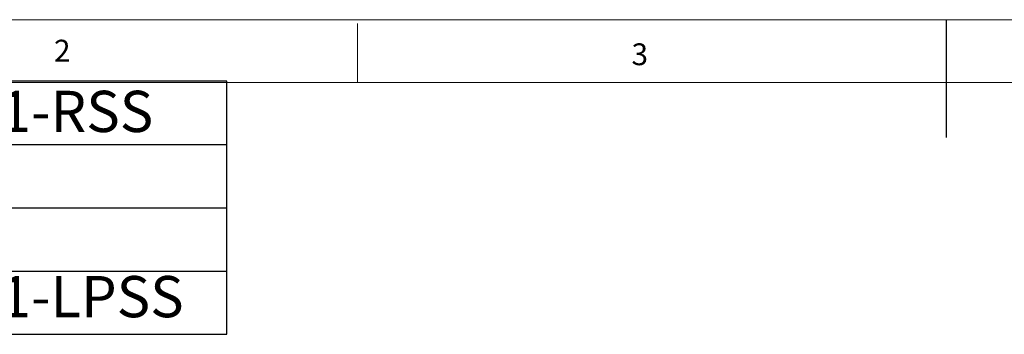
# Model space of a CAD drawing. Units: millimetres. Extents: x 5 to 297, y 6 to 206.
# Drawn here: x 70 to 154, y 180 to 206 of the extents above; entities that cross this region are included whole.
import ezdxf

# ---------------------------------------------------------------- set-up
doc = ezdxf.new("R2010")
doc.units = ezdxf.units.MM
doc.layers.add('DIM', color=5, linetype='Continuous')
doc.layers.add('SLD-0', color=179, linetype='Continuous')
doc.styles.add('SLDTEXTSTYLE1', font='TXT', dxfattribs={"width": 0.75})
doc.styles.add('SLDTEXTSTYLE3', font='TXT', dxfattribs={"width": 0.7})

# ---------------------------------------------------------------- blocks, each defined once
blk = doc.blocks.new('SW_TABLEANNOTATION_0')
at = {"layer": 'DIM', "color": 0}
for p, q in [((0, 0), (0, -21.481)), ((77.606, 0), (0, 0)), ((77.606, -21.481), (77.606, 0)), ((38.803, 0), (38.803, -21.481)), ((0, -5.37), (77.606, -5.37)), ((0, -10.74), (77.606, -10.74)), ((0, -16.11), (77.606, -16.11)), ((0, -21.481), (77.606, -21.481))]:
    blk.add_line(p, q, dxfattribs=at)
at = {"layer": 'DIM', "color": 0, "char_height": 3.5, "attachment_point": 1, "style": 'SLDTEXTSTYLE3'}
for s, insert in [('Part No:', (0.5, -0.747)), ('GH-40341-RSS', (39.303, -0.812)), ('Holding Capacity:', (0.5, -5.729)), ('900Kg', (39.303, -5.729)), ('Weight:', (0.5, -11.099)), ('0.75Kg', (39.303, -11.099)), ('Latch Plate Supplied:', (0.5, -16.469)), ('GH-40341-LPSS', (39.303, -16.534))]:
    blk.add_mtext(s, dxfattribs=dict(at, insert=insert))

msp = doc.modelspace()

# ---------------------------------------------------------------- linework, layer by layer
at = {"layer": 'DIM'}
msp.add_line((148.806, 206.304), (148.806, 196.304), dxfattribs=at)
at = {"layer": 'SLD-0', "color": 179, "linetype": 'Continuous', "lineweight": 18}
for p, q in [((292.306, 206.304), (5.306, 206.304)), ((98.806, 205.977), (98.806, 200.977)), ((287.306, 200.977), (10.306, 200.977))]:
    msp.add_line(p, q, dxfattribs=at)

# ---------------------------------------------------------------- block references
at = {"layer": 'DIM'}
msp.add_blockref('SW_TABLEANNOTATION_0', (10.105, 201.082), dxfattribs=at)

# ---------------------------------------------------------------- texts
at = {"layer": 'SLD-0', "color": 179, "char_height": 1.852, "attachment_point": 1, "style": 'SLDTEXTSTYLE1'}
for s, insert in [('2', (73.029, 204.603)), ('3', (122.083, 204.296))]:
    msp.add_mtext(s, dxfattribs=dict(at, insert=insert))

doc.saveas('drawing.dxf')
